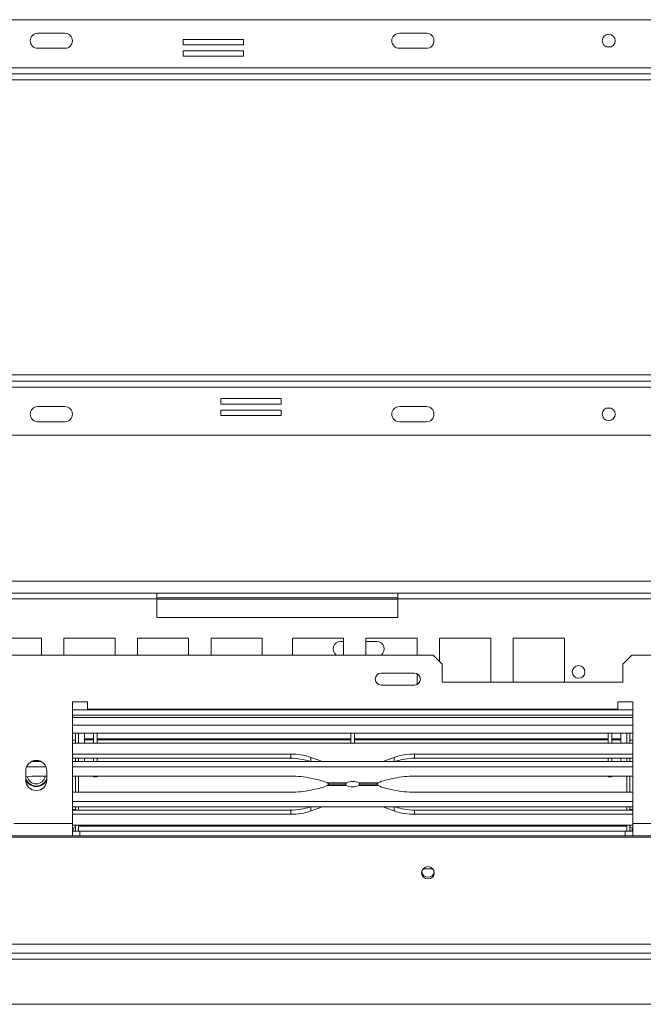
# Model space of a CAD drawing. Units: millimetres. Extents: x 80 to 5414, y 51 to 4127.
# Drawn here: x 1859 to 2178, y 609 to 1112 of the extents above; entities that cross this region are included whole.
import ezdxf

# ---------------------------------------------------------------- set-up
doc = ezdxf.new("R2010")
doc.units = ezdxf.units.MM
doc.header["$LTSCALE"] = 20

msp = doc.modelspace()

# ---------------------------------------------------------------- linework, layer by layer
at = {"color": 7, "linetype": 'Continuous', "lineweight": 15}
for p, q in [((2229.2432571, 1112.456811), (1706.166334, 1112.456811)), ((1882.3201802, 1105.533734), (1868.4740263, 1105.533734)), ((1973.5009489, 1102.3790635), (1942.7317181, 1102.3790635)), ((1942.7317181, 1102.3790635), (1942.7317181, 1099.6098327)), ((1973.5009489, 1099.6098327), (1973.5009489, 1102.3790635)), ((2066.9355648, 1105.533734), (2053.089411, 1105.533734)), ((1882.3201802, 1097.8414263), (1868.4740263, 1097.8414263)), ((1942.7317181, 1099.6098327), (1973.5009489, 1099.6098327)), ((2066.9355648, 1097.8414263), (2053.089411, 1097.8414263)), ((2161.2263136, 1098.6106571), (2158.7986622, 1098.6106571)), ((1973.5009489, 1096.5329096), (1942.7317181, 1096.5329096)), ((1942.7317181, 1096.5329096), (1942.7317181, 1093.7636788)), ((1942.7317181, 1093.7636788), (1973.5009489, 1093.7636788)), ((1973.5009489, 1093.7636788), (1973.5009489, 1096.5329096)), ((1671.5509494, 1087.8414263), (2263.8586417, 1087.8414263)), ((1671.5509494, 1084.7645033), (2263.8586417, 1084.7645033)), ((1671.5509494, 1081.6875802), (2263.8586417, 1081.6875802)), ((2263.8586417, 930.9183494), (1671.5509494, 930.9183494)), ((2263.8586417, 927.8414263), (1671.5509494, 927.8414263)), ((2263.8586417, 924.7645033), (1671.5509494, 924.7645033)), ((1992.677873, 918.8422508), (1961.9086423, 918.8422508)), ((1961.9086423, 918.8422508), (1961.9086423, 916.07302)), ((1961.9086423, 916.07302), (1992.677873, 916.07302)), ((1992.677873, 916.07302), (1992.677873, 918.8422508)), ((1868.4740263, 914.7645033), (1882.3201802, 914.7645033)), ((1992.677873, 912.9960969), (1961.9086423, 912.9960969)), ((1961.9086423, 912.9960969), (1961.9086423, 910.2268662)), ((1992.677873, 910.2268662), (1992.677873, 912.9960969)), ((2053.089411, 914.7645033), (2066.9355648, 914.7645033)), ((2158.7986622, 913.9952725), (2161.2263136, 913.9952725)), ((1868.4740263, 907.0721956), (1882.3201802, 907.0721956)), ((1961.9086423, 910.2268662), (1992.677873, 910.2268662)), ((2053.089411, 907.0721956), (2066.9355648, 907.0721956)), ((1706.166334, 900.1491187), (2229.2432571, 900.1491187)), ((1749.166334, 819.3798879), (1929.2432571, 819.3798879)), ((1749.166334, 816.6106571), (1929.2432571, 816.6106571)), ((1929.2432571, 819.3798879), (1929.2432571, 816.6106571)), ((2052.3201802, 819.3798879), (1929.2432571, 819.3798879)), ((2052.3201802, 817.0721956), (1929.2432571, 817.0721956)), ((1929.2432571, 816.6106571), (1929.2432571, 807.0721956)), ((2052.3201802, 819.3798879), (2232.3971033, 819.3798879)), ((2052.3201802, 816.6106571), (2052.3201802, 819.3798879)), ((2052.3201802, 807.0721956), (2052.3201802, 816.6106571)), ((2052.3201802, 816.6106571), (2232.3971033, 816.6106571)), ((1929.2432571, 807.0721956), (2052.3201802, 807.0721956)), ((1870.3313326, 796.533734), (1844.1774864, 796.533734)), ((1870.3313326, 787.8414263), (1870.3313326, 796.533734)), ((1907.9173587, 796.533734), (1881.7635126, 796.533734)), ((1881.7635126, 796.533734), (1881.7635126, 787.8414263)), ((1907.9173587, 787.8414263), (1907.9173587, 796.533734)), ((1945.5033848, 796.533734), (1919.3495387, 796.533734)), ((1919.3495387, 796.533734), (1919.3495387, 787.8414263)), ((1945.5033848, 787.8414263), (1945.5033848, 796.533734)), ((1983.089411, 796.533734), (1956.9355648, 796.533734)), ((1956.9355648, 796.533734), (1956.9355648, 787.8414263)), ((1983.089411, 787.8414263), (1983.089411, 796.533734)), ((1998.4740263, 796.533734), (1998.4740263, 787.8414263)), ((2024.6278725, 796.533734), (1998.4740263, 796.533734)), ((2024.6278725, 787.8414263), (2024.6278725, 796.533734)), ((2062.2138986, 796.533734), (2036.0600525, 796.533734)), ((2036.0600525, 796.533734), (2036.0600525, 787.8414263)), ((2062.2138986, 787.8414263), (2062.2138986, 796.533734)), ((2099.7999247, 796.533734), (2073.6460786, 796.533734)), ((2073.6460786, 796.533734), (2073.6460786, 784.5155279)), ((2099.7999247, 773.9952725), (2099.7999247, 796.533734)), ((2137.3859509, 796.533734), (2111.2321047, 796.533734)), ((2111.2321047, 796.533734), (2111.2321047, 773.9952725)), ((2137.3859509, 773.9952725), (2137.3859509, 796.533734)), ((2023.089411, 794.7645033), (2024.6278725, 794.7645033)), ((2036.0600525, 794.7645033), (2041.5509494, 794.7645033)), ((834.3201802, 787.8414263), (2070.3201802, 787.8414263)), ((2074.9355648, 783.2260417), (2070.3201802, 787.8414263)), ((2171.8586417, 787.8414263), (2167.2432571, 783.2260417)), ((2171.8586417, 787.8414263), (2295.5509494, 787.8414263)), ((2074.9355648, 783.2260417), (2074.9355648, 773.9952725)), ((2167.2432571, 773.9952725), (2167.2432571, 783.2260417)), ((2060.7817187, 778.6106571), (2043.8586417, 778.6106571)), ((2062.2138986, 772.8104426), (2062.2138986, 778.2570255)), ((2043.8586417, 772.456811), (2060.7817187, 772.456811)), ((2074.9355648, 773.9952725), (2167.2432571, 773.9952725)), ((1893.8586417, 763.9952725), (1886.166334, 763.9952725)), ((1886.166334, 763.9952725), (1886.166334, 701.6875802)), ((1893.8586417, 760.1491187), (1893.8586417, 763.9952725)), ((2164.6278725, 760.1491187), (1893.8586417, 760.1491187)), ((2172.3201802, 763.9952725), (2164.6278725, 763.9952725)), ((2164.6278725, 763.9952725), (2164.6278725, 760.1491187)), ((2172.3201802, 701.6875802), (2172.3201802, 763.9952725)), ((1886.166334, 757.0721956), (2172.3201802, 757.0721956)), ((2172.3201802, 747.8414263), (1886.166334, 747.8414263)), ((1887.7047956, 747.8414263), (1887.7047956, 742.7308311)), ((1889.2432571, 747.8414263), (1889.2432571, 742.7308311)), ((1892.3201802, 745.0642808), (1892.3201802, 747.8414263)), ((1892.3201802, 745.0642808), (1896.9355648, 745.0642808)), ((1892.3201802, 744.6056978), (1892.3201802, 745.0642808)), ((1892.3201802, 744.5408841), (1892.3201802, 744.6056978)), ((1892.3201802, 744.6056978), (1896.9355648, 744.6056978)), ((1896.9355648, 742.7308311), (1896.9355648, 747.8414263)), ((1898.7817187, 742.7308311), (1898.7817187, 747.8414263)), ((1898.7817187, 745.0642808), (2028.3201802, 745.0642808)), ((1898.7817187, 744.6056978), (2028.3201802, 744.6056978)), ((2028.3201802, 742.7308311), (2028.3201802, 747.8414263)), ((2030.166334, 742.7308311), (2030.166334, 747.8414263)), ((2030.166334, 745.0642808), (2159.7047956, 745.0642808)), ((2030.166334, 744.6056978), (2159.7047956, 744.6056978)), ((2159.7047956, 742.7308311), (2159.7047956, 747.8414263)), ((2161.5509494, 742.7308311), (2161.5509494, 747.8414263)), ((2161.5509494, 745.0642808), (2166.166334, 745.0642808)), ((2161.5509494, 744.6056978), (2166.166334, 744.6056978)), ((2166.166334, 745.0642808), (2166.166334, 747.8414263)), ((2166.166334, 744.6056978), (2166.166334, 745.0642808)), ((2166.166334, 744.5408841), (2166.166334, 744.6056978)), ((2169.2432571, 747.8414263), (2169.2432571, 742.7308311)), ((2170.7817187, 747.8414263), (2170.7817187, 742.7308311)), ((1887.7047956, 744.3029648), (1886.166334, 744.3029648)), ((1886.166334, 742.7308311), (2172.3201802, 742.7308311)), ((1892.3201802, 744.5408841), (1896.9355648, 744.5408841)), ((1892.3201802, 744.5408841), (1892.3201802, 742.7029074)), ((1898.7817187, 744.5408841), (2028.3201802, 744.5408841)), ((2030.166334, 744.5408841), (2159.7047956, 744.5408841)), ((2161.5509494, 744.5408841), (2166.166334, 744.5408841)), ((2166.166334, 744.5408841), (2166.166334, 742.7029074)), ((2170.7817187, 744.3029648), (2172.3201802, 744.3029648)), ((1886.166334, 737.2703423), (1997.6416884, 737.2703423)), ((1886.166334, 735.1031447), (1997.6416884, 735.1031447)), ((1887.7047956, 735.1031447), (1887.7047956, 733.5000619)), ((1889.2432571, 735.1031447), (1889.2432571, 733.5000619)), ((1892.3201802, 733.5000619), (1892.3201802, 735.1031447)), ((1896.9355648, 733.5000619), (1896.9355648, 735.1031447)), ((1898.7817187, 733.5000619), (1898.7817187, 735.1031447)), ((1997.6416884, 735.1031447), (1997.6416884, 737.2703423)), ((2007.9620021, 735.5409049), (2012.520942, 733.9227923)), ((2045.9655722, 733.9227923), (2050.5245121, 735.5409049)), ((2060.8448258, 737.2703423), (2172.3201802, 737.2703423)), ((2060.8448258, 735.1031447), (2060.8448258, 737.2703423)), ((2060.8448258, 735.1031447), (2172.3201802, 735.1031447)), ((2159.7047956, 733.5000619), (2159.7047956, 735.1031447)), ((2161.5509494, 733.5000619), (2161.5509494, 735.1031447)), ((2166.166334, 733.5000619), (2166.166334, 735.1031447)), ((2169.2432571, 735.1031447), (2169.2432571, 733.5000619)), ((2170.7817187, 735.1031447), (2170.7817187, 733.5000619)), ((1862.7607017, 730.7437344), (1872.6488894, 730.7437344)), ((1865.4491794, 733.5000619), (1869.9604117, 733.5000619)), ((1886.166334, 733.5000619), (2172.3201802, 733.5000619)), ((1886.166334, 730.7437344), (2172.3201802, 730.7437344)), ((2012.520942, 733.9227923), (2013.562515, 733.5000619)), ((2044.9239992, 733.5000619), (2045.9655722, 733.9227923)), ((1862.3201802, 728.6106571), (1862.3201802, 723.9952725)), ((1873.089411, 725.9574096), (1868.5371335, 725.9574096)), ((1873.089411, 723.9952725), (1873.089411, 728.6106571)), ((1997.6416884, 725.9574096), (1886.166334, 725.9574096)), ((1887.7047956, 725.9574096), (1887.7047956, 717.7591346)), ((1889.2432571, 725.9574096), (1889.2432571, 717.7591346)), ((1896.9355648, 725.533734), (1896.9355648, 725.9574096)), ((1896.9355648, 725.533734), (1898.7817187, 725.533734)), ((1898.7817187, 725.533734), (1898.7817187, 725.9574096)), ((2012.520942, 723.8615138), (2007.9620021, 724.8746116)), ((2050.5245121, 724.8746116), (2045.9655722, 723.8615138)), ((2172.3201802, 725.9574096), (2060.8448258, 725.9574096)), ((2159.7047956, 725.533734), (2159.7047956, 725.9574096)), ((2159.7047956, 725.533734), (2161.5509494, 725.533734)), ((2161.5509494, 725.533734), (2161.5509494, 725.9574096)), ((2169.2432571, 725.9574096), (2169.2432571, 717.7591346)), ((2170.7817187, 725.9574096), (2170.7817187, 717.7591346)), ((2012.520942, 719.8550304), (2007.9620021, 718.8419327)), ((2016.2395433, 722.4994634), (2026.088774, 722.4994634)), ((2025.9755232, 721.2170808), (2016.2395433, 721.2170808)), ((2017.4359366, 721.8582721), (2025.4732902, 721.8582721)), ((2025.3588418, 721.8582721), (2017.4359366, 721.8582721)), ((2042.2469709, 721.2170808), (2032.3977402, 721.2170808)), ((2032.5109911, 722.4994634), (2042.2469709, 722.4994634)), ((2041.058466, 721.8582721), (2033.013224, 721.8582721)), ((2033.1276724, 721.8582721), (2041.058466, 721.8582721)), ((2050.5245121, 718.8419327), (2045.9655722, 719.8550304)), ((1997.6416884, 717.7591346), (1886.166334, 717.7591346)), ((2172.3201802, 717.7591346), (2060.8448258, 717.7591346)), ((2172.3201802, 712.9728098), (1886.166334, 712.9728098)), ((2172.3201802, 710.2164824), (1886.166334, 710.2164824)), ((1887.7047956, 710.2164824), (1887.7047956, 708.6133996)), ((1889.2432571, 710.2164824), (1889.2432571, 708.6133996)), ((2007.9620021, 708.1756394), (2012.520942, 709.793752)), ((2012.520942, 709.793752), (2013.562515, 710.2164824)), ((2044.9239992, 710.2164824), (2045.9655722, 709.793752)), ((2045.9655722, 709.793752), (2050.5245121, 708.1756394)), ((2169.2432571, 710.2164824), (2169.2432571, 708.6133996)), ((2170.7817187, 710.2164824), (2170.7817187, 708.6133996)), ((1887.7047956, 708.9183494), (1886.166334, 708.9183494)), ((1886.166334, 708.6133996), (1997.6416884, 708.6133996)), ((1886.166334, 706.446202), (1997.6416884, 706.446202)), ((1997.6416884, 708.6133996), (1997.6416884, 706.446202)), ((2060.8448258, 708.6133996), (2060.8448258, 706.446202)), ((2060.8448258, 708.6133996), (2172.3201802, 708.6133996)), ((2060.8448258, 706.446202), (2172.3201802, 706.446202)), ((2170.7817187, 708.9183494), (2172.3201802, 708.9183494)), ((1886.166334, 695.533734), (1886.166334, 701.6875802)), ((2172.3201802, 700.9857132), (1886.166334, 700.9857132)), ((1886.166334, 700.8628602), (1886.2984009, 700.9857132)), ((1886.166334, 699.3798879), (1886.4740263, 699.3798879)), ((1886.4740263, 699.3798879), (1886.4740263, 697.8414263)), ((1887.7047956, 700.9857132), (1887.7047956, 697.8414263)), ((1889.2432571, 700.9857132), (1889.2432571, 697.8414263)), ((2169.2432571, 700.456811), (1889.2432571, 700.456811)), ((1889.2432571, 697.8414263), (1889.2432571, 700.456811)), ((2169.2432571, 700.9857132), (2169.2432571, 697.8414263)), ((2169.2432571, 697.8414263), (2169.2432571, 700.456811)), ((2170.7817187, 700.9857132), (2170.7817187, 697.8414263)), ((2172.0124879, 699.3798879), (2172.0124879, 697.8414263)), ((2172.3201802, 699.3798879), (2172.0124879, 699.3798879)), ((2172.1881133, 700.9857132), (2172.3201802, 700.8628602)), ((2172.3201802, 701.6875802), (2354.0124879, 701.6875802)), ((2172.3201802, 701.6875802), (2172.3201802, 695.533734)), ((2353.2740263, 695.533734), (551.366334, 695.533734)), ((2353.2740263, 694.7373677), (551.366334, 694.7373677)), ((1886.166334, 697.8414263), (1890.0124879, 697.8414263)), ((1890.0124879, 697.8414263), (1890.0124879, 695.533734)), ((2168.4740263, 697.8414263), (1890.0124879, 697.8414263)), ((2168.4740263, 697.8414263), (2168.4740263, 695.533734)), ((2168.4740263, 697.8414263), (2172.3201802, 697.8414263)), ((2065.2273124, 678.6106571), (2070.1822787, 678.6106571)), ((2357.889411, 640.0948476), (546.7509494, 640.0948476)), ((2357.889411, 635.533734), (546.7509494, 635.533734)), ((2301.5509494, 609.3798879), (603.089411, 609.3798879))]:
    msp.add_line(p, q, dxfattribs=at)
at = {"color": 8, "linetype": 'Continuous', "lineweight": 15}
for p, q in [((2332.3201802, 825.533734), (1489.8078507, 825.533734)), ((2052.3201802, 816.3029648), (1929.2432571, 816.3029648)), ((1886.166334, 759.8414263), (2172.3201802, 759.8414263)), ((2172.3201802, 755.9183494), (1886.166334, 755.9183494)), ((2172.3201802, 752.0721956), (1886.166334, 752.0721956)), ((2007.9620021, 733.5000619), (2007.9620021, 735.5409049)), ((2050.5245121, 733.5000619), (2050.5245121, 735.5409049)), ((2012.520942, 733.5000619), (2012.520942, 733.9227923)), ((2045.9655722, 733.5000619), (2045.9655722, 733.9227923)), ((2007.9620021, 710.2164824), (2007.9620021, 708.1756394)), ((2012.520942, 710.2164824), (2012.520942, 709.793752)), ((2045.9655722, 710.2164824), (2045.9655722, 709.793752)), ((2050.5245121, 710.2164824), (2050.5245121, 708.1756394)), ((1856.166334, 701.6875802), (1886.166334, 701.6875802)), ((2276.166334, 632.456811), (628.4740263, 632.456811))]:
    msp.add_line(p, q, dxfattribs=at)
at = {"color": 7, "linetype": 'Continuous', "lineweight": 15, "flags": 128}
msp.add_lwpolyline([(2067.7047956, 673.4869996), (2068.9411574, 673.7245475), (2069.9892944, 674.4010266), (2070.6896371, 675.4134492), (2070.9355648, 676.607683), (2070.6896371, 677.8019169), (2069.9892944, 678.8143394), (2068.9411574, 679.4908186), (2067.7047956, 679.7283664), (2066.4684337, 679.4908186), (2065.4202967, 678.8143394), (2064.719954, 677.8019169), (2064.4740263, 676.607683), (2064.719954, 675.4134492), (2065.4202967, 674.4010266), (2066.4684337, 673.7245475), (2067.7047956, 673.4869996)], dxfattribs=at)
at = {"color": 7, "linetype": 'Continuous', "lineweight": 15}
for centre, radius in [((2160.0124879, 1101.6875802), 3.3076923), ((2160.0124879, 910.9183494), 3.3076923), ((2144.6278725, 779.1737731), 3.2307692)]:
    msp.add_circle(centre, radius, dxfattribs=at)
for centre, radius, start, end in [((1868.4740263, 1101.6875802), 3.8461538, 90, 270), ((1882.3201802, 1101.6875802), 3.8461538, 270, 90), ((2053.089411, 1101.6875802), 3.8461538, 90, 270), ((2066.9355648, 1101.6875802), 3.8461538, 270, 90), ((1868.4740263, 910.9183494), 3.8461538, 90, 270), ((1882.3201802, 910.9183494), 3.8461538, 270, 90), ((2053.089411, 910.9183494), 3.8461538, 90, 270), ((2066.9355648, 910.9183494), 3.8461538, 270, 90), ((2023.089411, 790.9183494), 3.8461538, 90, 233.13010236), ((2041.5509494, 790.9183494), 3.8461538, 306.86989764, 90), ((2043.8586417, 775.533734), 3.0769231, 90, 270), ((2060.7817187, 775.533734), 3.0769231, 270, 90), ((1997.7506125, 706.2626957), 31.0078379, 70.772710713, 90.201268519), ((1997.7441591, 704.0197236), 31.08359, 71.517636652, 90.188882614), ((2060.7359018, 706.2626957), 31.0078379, 89.798731481, 109.227289287), ((2060.7423551, 704.0197236), 31.08359, 89.811117386, 108.482363348), ((1867.7047956, 728.6106571), 5.3846154, 360, 180), ((1868.4927621, 675.5320493), 50.4253799, 89.94958297, 97.031223741), ((1867.7047956, 726.6106571), 5.7058213, 199.316526582, 340.683473418), ((1867.7047956, 726.6106571), 4.6153846, 191.661920982, 270), ((1867.7047956, 726.6106571), 4.6153846, 270, 351.863206976), ((1997.8178813, 677.9130877), 48.044645, 77.810863604, 90.210119814), ((2060.6686329, 677.9130877), 48.044645, 89.789880186, 102.189136396), ((1867.7047956, 723.9952725), 5.3846154, 180, 0), ((1867.7047956, 726.6106571), 6, 206.17896831, 333.821031711), ((2009.860422, 710.8407024), 13.2898419, 61.314611567, 78.451813303), ((2009.860422, 732.8758418), 13.2898419, 281.548186697, 298.685388433), ((2029.1866317, 727.2646571), 6.8472182, 242.032839596, 297.967160404), ((2029.2998826, 716.4518871), 6.8472182, 62.032839596, 117.967160404), ((2048.6260922, 710.8407024), 13.2898419, 101.548186697, 118.685388433), ((2048.6260922, 732.8758418), 13.2898419, 241.314611567, 258.451813303), ((1997.8178813, 765.8034566), 48.044645, 269.789880186, 282.189136396), ((2060.6686329, 765.8034566), 48.044645, 257.810863604, 270.210119814), ((1997.7441591, 739.6968206), 31.08359, 269.811117386, 288.482363348), ((2060.7423551, 739.6968206), 31.08359, 251.517636652, 270.188882614), ((1997.7506125, 737.4538485), 31.0078379, 269.798731481, 289.227289287), ((2060.7359018, 737.4538485), 31.0078379, 250.772710713, 270.201268519), ((1886.4740263, 700.6106571), 1.2307692, 270, 0), ((2172.0124879, 700.6106571), 1.2307692, 180, 270), ((1886.4740263, 700.6106571), 2.7692308, 270, 296.387799961), ((2172.0124879, 700.6106571), 2.7692308, 243.612200039, 270), ((2067.6554698, 677.472315), 3.1893305, 188.409980974, 270.886165235), ((2067.7541214, 677.472315), 3.1893305, 269.113834804, 351.59001593)]:
    msp.add_arc(centre, radius, start, end, dxfattribs=at)
for points, knots in [([(2016.2395433, 722.4994634), (2016.5564749, 722.2453555), (2017.022467, 721.8717346), (2017.3357305, 721.9126263), (2017.4359366, 721.9257067)], [0, 0, 0, 0, 0.6801221763, 1, 1, 1, 1]), ([(2017.4359366, 721.7908376), (2017.3357305, 721.8039179), (2017.022467, 721.8448096), (2016.5564749, 721.4711887), (2016.2395433, 721.2170808)], [0, 0, 0, 0, 0.319877824, 1, 1, 1, 1]), ([(2025.9755232, 721.2170808), (2025.8013014, 721.4195976), (2025.4745008, 721.7994733), (2025.3831352, 721.8383863), (2025.3404778, 721.8565542)], [0, 0, 0, 0, 0.5331132757, 1, 1, 1, 1]), ([(2025.4537287, 721.85999), (2025.5035944, 721.8857689), (2025.5970732, 721.9340944), (2025.932349, 722.3196023), (2026.088774, 722.4994634)], [0, 0, 0, 0, 0.5334438856, 1, 1, 1, 1]), ([(2033.0327855, 721.8565542), (2032.9829198, 721.8307753), (2032.889441, 721.7824498), (2032.5541652, 721.3969419), (2032.3977402, 721.2170808)], [0, 0, 0, 0, 0.5334438856, 1, 1, 1, 1]), ([(2032.5109911, 722.4994634), (2032.6852128, 722.2969466), (2033.0120134, 721.9170709), (2033.103379, 721.878158), (2033.1460364, 721.85999)], [0, 0, 0, 0, 0.5331132757, 1, 1, 1, 1]), ([(2041.058466, 721.9090937), (2041.1400101, 721.8973233), (2041.4745768, 721.8490305), (2041.9143692, 722.2193796), (2042.2469709, 722.4994634)], [0, 0, 0, 0, 0.2437304571, 1, 1, 1, 1]), ([(2042.2469709, 721.2170808), (2041.9143692, 721.4971646), (2041.4745768, 721.8675138), (2041.1400101, 721.819221), (2041.058466, 721.8074506)], [0, 0, 0, 0, 0.7562695429, 1, 1, 1, 1])]:
    msp.add_open_spline(points, degree=3, knots=knots, dxfattribs=at)

doc.saveas('drawing.dxf')
